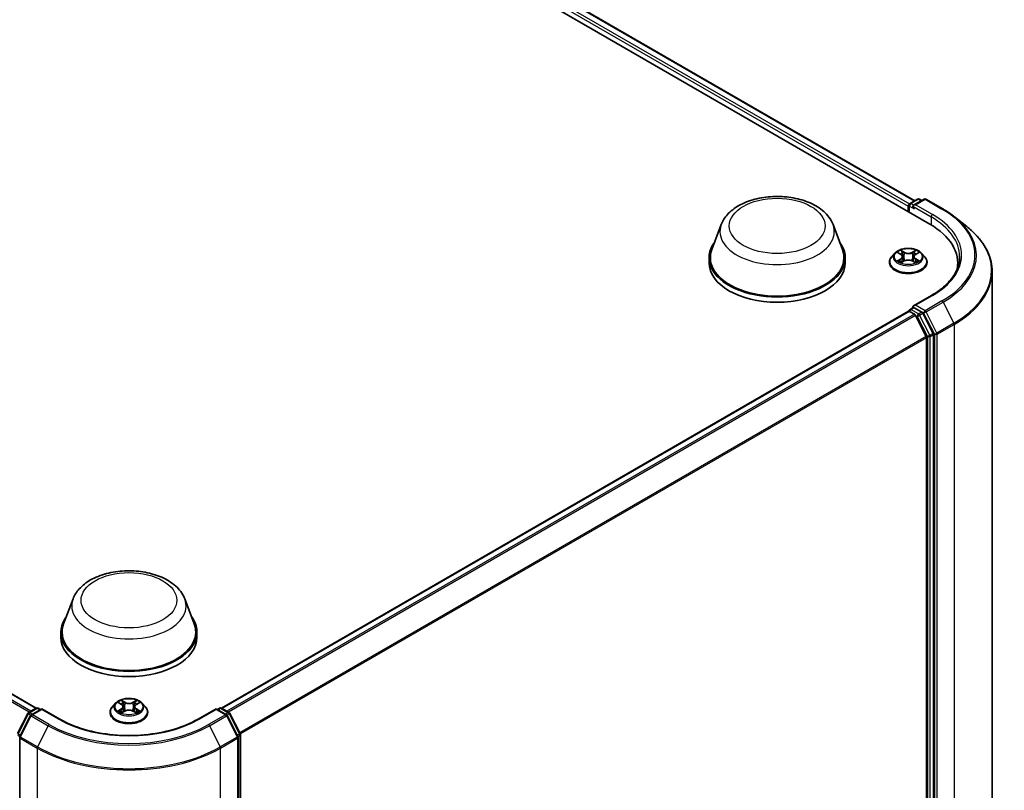
# Model space of a CAD drawing. Units: millimetres. Extents: x 0 to 7153, y 0 to 1546.
# Drawn here: x 107 to 132, y 135 to 155 of the extents above; entities that cross this region are included whole.
import ezdxf

# ---------------------------------------------------------------- set-up
doc = ezdxf.new("R2010")
doc.units = ezdxf.units.MM
doc.header["$LTSCALE"] = 0.666667
doc.layers.add('Visible (ISO)', color=7, linetype='Continuous', lineweight=35)
doc.layers.add('Visible Narrow (ISO)', color=7, linetype='Continuous', lineweight=25)

msp = doc.modelspace()

# ---------------------------------------------------------------- linework, layer by layer
at = {"layer": 'Visible (ISO)'}
for p, q in [((99.6634, 167.5305), (130.3047, 149.8398)), ((100.4732, 167.4418), (129.9228, 150.4391)), ((107.3355, 137.3983), (77.8859, 154.401)), ((129.7965, 150.3662), (129.992, 150.479)), ((130.157, 150.4791), (129.8893, 150.3245)), ((130.042, 150.479), (130.0994, 150.4458)), ((130.207, 150.4791), (130.6431, 150.2273)), ((129.7508, 150.2957), (129.7508, 150.1596)), ((129.7715, 150.3229), (129.7715, 150.1476)), ((130.9409, 150.0264), (131.256, 149.7769)), ((124.9436, 149.8267), (124.7026, 149.1859)), ((127.8169, 149.8267), (128.0578, 149.1859)), ((129.409, 149.0926), (129.3263, 149.0004)), ((129.4899, 149.1027), (129.5609, 149.0603)), ((129.9406, 149.0603), (130.0116, 149.1027)), ((130.0926, 149.0926), (130.1752, 149.0004)), ((124.6302, 148.9757), (124.6302, 148.8396)), ((128.1302, 148.9757), (128.1302, 148.8396)), ((129.2674, 148.8532), (129.2674, 148.8587)), ((129.5739, 148.8501), (129.6478, 148.8913)), ((129.6046, 149.002), (129.6183, 148.8748)), ((129.8537, 148.8913), (129.9276, 148.8501)), ((129.8969, 149.002), (129.8833, 148.8748)), ((130.2341, 148.8532), (130.2341, 148.8587)), ((131.0223, 148.8396), (131.0223, 148.7213)), ((131.9056, 148.6207), (131.9056, 131.4358)), ((130.3504, 148.0051), (129.8893, 147.739)), ((129.7611, 147.5969), (112.0966, 137.3983)), ((129.7715, 147.5992), (129.7715, 147.6012)), ((129.7861, 147.5944), (129.911, 147.5223)), ((129.7965, 147.6445), (129.8805, 147.693)), ((130.0994, 147.5768), (129.904, 147.6897)), ((129.9381, 147.492), (130.214, 146.9505)), ((130.3908, 147.0279), (130.1266, 147.5464)), ((130.2222, 146.9196), (130.2222, 129.8708)), ((130.3989, 129.8614), (130.3989, 146.9971)), ((108.2794, 140.2057), (108.0385, 139.5649)), ((111.1527, 140.2057), (111.3937, 139.5649)), ((107.9661, 139.3546), (107.9661, 139.2185)), ((111.4661, 139.3546), (111.4661, 139.2185)), ((109.3743, 137.5256), (109.2916, 137.4334)), ((109.4553, 137.5357), (109.5262, 137.4933)), ((109.9059, 137.4933), (109.9769, 137.5357)), ((110.0579, 137.5256), (110.1405, 137.4334)), ((106.8549, 136.7455), (107.119, 137.264)), ((107.1896, 137.2095), (106.9138, 136.6681)), ((107.1386, 137.2846), (107.3341, 137.3975)), ((107.4769, 137.3847), (107.2092, 137.2301)), ((107.3841, 137.3975), (107.4415, 137.3643)), ((107.4769, 137.3678), (107.4769, 137.3847)), ((107.938, 137.1185), (107.4769, 137.3847)), ((109.2327, 137.2861), (109.2327, 137.2917)), ((109.5392, 137.283), (109.6131, 137.3242)), ((109.5699, 137.435), (109.5836, 137.3078)), ((109.819, 137.3242), (109.8929, 137.283)), ((109.8622, 137.435), (109.8486, 137.3078)), ((110.1994, 137.2861), (110.1994, 137.2917)), ((111.9552, 137.3847), (111.4942, 137.1185)), ((111.9552, 137.3847), (111.9552, 137.3678)), ((112.223, 137.2301), (111.9552, 137.3847)), ((111.9906, 137.3643), (112.0481, 137.3975)), ((112.0981, 137.3975), (112.2936, 137.2846)), ((112.5183, 136.6681), (112.2425, 137.2095)), ((112.3131, 137.264), (112.5773, 136.7455)), ((112.5827, 136.7228), (112.5827, 119.5872)), ((106.9084, 136.6454), (106.9084, 119.4605)), ((112.5238, 119.4605), (112.5238, 136.6454))]:
    msp.add_line(p, q, dxfattribs=at)
for centre, start, end in [((129.8215, 150.3229), 120, 180), ((130.017, 150.4357), 60, 120), ((130.182, 150.4358), 60, 120), ((129.8215, 147.6012), 120, 180), ((107.1636, 137.2413), 120, 153.00449), ((107.2342, 137.1868), 120, 153.00449), ((107.3591, 137.3542), 60, 120), ((112.0731, 137.3542), 60, 120), ((112.198, 137.1868), 26.99551, 60), ((112.2686, 137.2413), 26.99551, 60), ((112.5327, 136.7228), 0, 26.99551), ((106.9584, 136.6454), 153.00449, 180), ((112.4738, 136.6454), 0, 26.99551)]:
    msp.add_arc(centre, 0.05, start, end, dxfattribs=at)
for centre, major_axis, start_param, end_param in [((129.7861, 150.3161), (-0.025, -0.0433), 4.0083564, 5.4977871), ((129.9393, 150.2957), (-0.0707, 0), 4.712389, 6.2831853), ((129.904, 150.2752), (-0.025, 0.0433), 0.7853982, 2.3561945), ((128.5723, 148.8396), (2.45, 0), 6.1711605, 7.0685835), ((126.3802, 148.9757), (1.75, 0), 2.7323454, 6.6924326), ((126.3802, 148.9757), (1.7167, 0), 2.9278365, 6.4969414), ((126.3802, 148.8396), (1.75, 0), 3.1415927, 6.2831853), ((128.5723, 148.5674), (2.5, 0), 0.1529658, 0.2006295), ((129.7861, 147.5536), (-0.025, 0.0433), 5.4977871, 6.2831853), ((129.9393, 147.7101), (-0.0707, 0), 4.712389, 6.2831853), ((129.904, 147.7305), (-0.025, -0.0433), 5.4977871, 6.1236372), ((130.0994, 147.536), (0.025, -0.0433), 1.4801364, 2.3561945), ((129.911, 147.4815), (0.025, -0.0433), 1.4801364, 2.3561945), ((130.1868, 146.94), (0.025, -0.0433), 0.7853982, 1.4801364), ((130.3636, 147.0175), (0.025, -0.0433), 0.7853982, 1.4801364), ((109.7161, 139.3546), (1.75, 0), 2.7323454, 6.6924326), ((109.7161, 139.3546), (1.7167, 0), 2.9278365, 6.4969414), ((109.7161, 139.2185), (1.75, 0), 3.1415927, 6.2831853)]:
    msp.add_ellipse(centre, major_axis=major_axis, ratio=0.5773503, start_param=start_param, end_param=end_param, dxfattribs=at)
for points, knots in [([(124.9436, 149.8267), (124.979, 149.9209), (125.034, 150.0068), (125.1833, 150.173), (125.2833, 150.2495), (125.5194, 150.383), (125.6584, 150.4375), (125.9543, 150.5153), (126.1111, 150.5386), (126.4269, 150.5533), (126.5857, 150.5449), (126.8928, 150.4971), (127.041, 150.4577), (127.3142, 150.3478), (127.4392, 150.2772), (127.647, 150.1068), (127.7317, 150.0074), (127.7988, 149.8714), (127.8084, 149.8493), (127.8169, 149.8267)], [5.7115433, 5.7115433, 5.7115433, 5.7115433, 5.976535, 5.976535, 6.2933772, 6.2933772, 6.6411458, 6.6411458, 6.9881607, 6.9881607, 7.3318899, 7.3318899, 7.6768932, 7.6768932, 8.025917, 8.025917, 8.3621869, 8.3621869, 8.4256237, 8.4256237, 8.4256237, 8.4256237]), ([(130.6431, 150.2273), (130.6647, 150.2149), (130.6859, 150.2022), (130.7277, 150.1766), (130.7483, 150.1635), (130.7887, 150.1371), (130.8086, 150.1237), (130.8476, 150.0965), (130.8668, 150.0827), (130.9044, 150.0548), (130.9228, 150.0407), (130.9409, 150.0264)], [1.57079633, 1.57079633, 1.57079633, 1.57079633, 1.60184851, 1.60184851, 1.63290069, 1.63290069, 1.66395288, 1.66395288, 1.69500506, 1.69500506, 1.72605724, 1.72605724, 1.72605724, 1.72605724]), ([(131.9056, 148.6207), (131.9056, 148.7039), (131.8965, 148.7872), (131.8603, 148.9521), (131.8332, 149.0337), (131.7618, 149.1939), (131.7174, 149.2724), (131.6124, 149.4251), (131.5516, 149.4993), (131.415, 149.6424), (131.339, 149.7112), (131.256, 149.7769)], [3.92699082, 3.92699082, 3.92699082, 3.92699082, 4.05301827, 4.05301827, 4.17904572, 4.17904572, 4.30507316, 4.30507316, 4.43110061, 4.43110061, 4.55712806, 4.55712806, 4.55712806, 4.55712806]), ([(130.0926, 149.0926), (130.0721, 149.1154), (130.0461, 149.1354), (129.9849, 149.1699), (129.9492, 149.1841), (129.8725, 149.2048), (129.8316, 149.2113), (129.7488, 149.2164), (129.7068, 149.2149), (129.6255, 149.2041), (129.5863, 149.1947), (129.5142, 149.1687), (129.4814, 149.152), (129.4367, 149.1201), (129.4218, 149.1069), (129.409, 149.0926)], [4.4045574, 4.4045574, 4.4045574, 4.4045574, 4.7255704, 4.7255704, 5.059999, 5.059999, 5.3930764, 5.3930764, 5.7243898, 5.7243898, 6.0561258, 6.0561258, 6.3901037, 6.3901037, 6.5910169, 6.5910169, 6.5910169, 6.5910169]), ([(129.5063, 149.093), (129.4963, 149.1043), (129.4812, 149.1107), (129.4667, 149.1139), (129.4665, 149.1139), (129.4664, 149.1139)], [0.001902216, 0.001902216, 0.001902216, 0.001902216, 0.032055974, 0.032055974, 0.032394303, 0.032394303, 0.032394303, 0.032394303]), ([(129.4664, 149.1139), (129.4665, 149.1139), (129.4667, 149.1138), (129.4682, 149.1133), (129.4695, 149.1127), (129.4708, 149.1122)], [-0.0323943032, -0.0323943032, -0.0323943032, -0.0323943032, -0.0320559737, -0.0320559737, -0.0289727583, -0.0289727583, -0.0289727583, -0.0289727583]), ([(129.5589, 149.1666), (129.5588, 149.1667), (129.5588, 149.1668), (129.5586, 149.1669), (129.5585, 149.167), (129.5584, 149.1671)], [-0.00023059908, -0.00023059908, -0.00023059908, -0.00023059908, 0, 0, 0.00033832945, 0.00033832945, 0.00033832945, 0.00033832945]), ([(129.5584, 149.1671), (129.5585, 149.167), (129.5585, 149.1669), (129.5586, 149.1667), (129.5587, 149.1667), (129.5587, 149.1666)], [-0.00033832945, -0.00033832945, -0.00033832945, -0.00033832945, 0, 0, 0.00024151791, 0.00024151791, 0.00024151791, 0.00024151791]), ([(129.9226, 149.1317), (129.932, 149.1446), (129.9373, 149.1579), (129.943, 149.1669), (129.9431, 149.167), (129.9431, 149.1671)], [0, 0, 0, 0, 0.032055974, 0.032055974, 0.032394303, 0.032394303, 0.032394303, 0.032394303]), ([(129.9431, 149.1671), (129.943, 149.167), (129.9429, 149.1669), (129.942, 149.166), (129.9411, 149.1652), (129.9402, 149.1644)], [-0.0323943032, -0.0323943032, -0.0323943032, -0.0323943032, -0.0320559737, -0.0320559737, -0.0289727583, -0.0289727583, -0.0289727583, -0.0289727583]), ([(130.0352, 149.1139), (130.035, 149.1139), (130.0348, 149.1139), (130.0346, 149.1138), (130.0344, 149.1138), (130.0343, 149.1138)], [-0.00033832945, -0.00033832945, -0.00033832945, -0.00033832945, 0, 0, 0.00024151791, 0.00024151791, 0.00024151791, 0.00024151791]), ([(130.0344, 149.1137), (130.0345, 149.1137), (130.0346, 149.1137), (130.0349, 149.1138), (130.035, 149.1139), (130.0352, 149.1139)], [-0.00023059908, -0.00023059908, -0.00023059908, -0.00023059908, 0, 0, 0.00033832945, 0.00033832945, 0.00033832945, 0.00033832945]), ([(129.3263, 149.0004), (129.3188, 148.9921), (129.312, 148.9835), (129.2997, 148.9658), (129.2942, 148.9567), (129.2847, 148.938), (129.2806, 148.9284), (129.2741, 148.9089), (129.2716, 148.899), (129.2683, 148.8789), (129.2674, 148.8688), (129.2674, 148.8587)], [0.30783155, 0.30783155, 0.30783155, 0.30783155, 0.40334487, 0.40334487, 0.4988582, 0.4988582, 0.59437152, 0.59437152, 0.68988484, 0.68988484, 0.78539816, 0.78539816, 0.78539816, 0.78539816]), ([(129.2674, 148.8532), (129.2674, 148.8234), (129.2753, 148.7937), (129.3058, 148.7367), (129.3289, 148.7096), (129.3887, 148.6604), (129.4258, 148.6386), (129.5098, 148.6029), (129.5567, 148.5892), (129.6553, 148.571), (129.707, 148.5666), (129.81, 148.5676), (129.8614, 148.5729), (129.9588, 148.5929), (130.0048, 148.6075), (130.0869, 148.6447), (130.123, 148.6674), (130.1813, 148.7188), (130.2036, 148.7475), (130.2284, 148.8024), (130.2341, 148.8278), (130.2341, 148.8532)], [0.7853982, 0.7853982, 0.7853982, 0.7853982, 1.0851087, 1.0851087, 1.3975197, 1.3975197, 1.7220128, 1.7220128, 2.0477407, 2.0477407, 2.3724912, 2.3724912, 2.696846, 2.696846, 3.0216801, 3.0216801, 3.3474775, 3.3474775, 3.6713926, 3.6713926, 3.9269908, 3.9269908, 3.9269908, 3.9269908]), ([(129.4671, 148.8921), (129.467, 148.8921), (129.4669, 148.892), (129.4667, 148.8919), (129.4665, 148.8919), (129.4664, 148.8918)], [-0.00023059908, -0.00023059908, -0.00023059908, -0.00023059908, 0, 0, 0.00033832945, 0.00033832945, 0.00033832945, 0.00033832945]), ([(129.4664, 148.8918), (129.4665, 148.8918), (129.4667, 148.8919), (129.467, 148.8919), (129.4671, 148.892), (129.4672, 148.892)], [-0.00033832945, -0.00033832945, -0.00033832945, -0.00033832945, 0, 0, 0.00024151791, 0.00024151791, 0.00024151791, 0.00024151791]), ([(129.5222, 148.8857), (129.5252, 148.8832), (129.5284, 148.8807), (129.5354, 148.8757), (129.5392, 148.8732), (129.5471, 148.8683), (129.5513, 148.8658), (129.5602, 148.861), (129.5648, 148.8587), (129.5725, 148.8551), (129.5754, 148.8538), (129.5783, 148.8525)], [1.39332395, 1.39332395, 1.39332395, 1.39332395, 1.46346938, 1.46346938, 1.53361482, 1.53361482, 1.60376025, 1.60376025, 1.67390568, 1.67390568, 1.71478324, 1.71478324, 1.71478324, 1.71478324]), ([(129.5769, 148.8517), (129.5688, 148.8522), (129.5638, 148.847), (129.5585, 148.8389), (129.5585, 148.8388), (129.5584, 148.8387)], [0.002431037, 0.002431037, 0.002431037, 0.002431037, 0.032055974, 0.032055974, 0.032394303, 0.032394303, 0.032394303, 0.032394303]), ([(129.5584, 148.8387), (129.5585, 148.8388), (129.5586, 148.8388), (129.5596, 148.8397), (129.5604, 148.8405), (129.5613, 148.8412)], [-0.0323943032, -0.0323943032, -0.0323943032, -0.0323943032, -0.0320559737, -0.0320559737, -0.0289727583, -0.0289727583, -0.0289727583, -0.0289727583]), ([(129.6046, 149.002), (129.6041, 149.0066), (129.6031, 149.0111), (129.6, 149.0198), (129.5979, 149.0241), (129.5928, 149.0323), (129.5897, 149.0363), (129.5828, 149.0438), (129.579, 149.0474), (129.5705, 149.0542), (129.5659, 149.0574), (129.5609, 149.0603)], [3.98889417, 3.98889417, 3.98889417, 3.98889417, 4.13010248, 4.13010248, 4.27131078, 4.27131078, 4.41251908, 4.41251908, 4.55372738, 4.55372738, 4.69493569, 4.69493569, 4.69493569, 4.69493569]), ([(129.8537, 148.8913), (129.8426, 148.8975), (129.83, 148.9026), (129.8028, 148.9104), (129.7882, 148.9131), (129.7584, 148.9157), (129.7432, 148.9157), (129.7133, 148.9131), (129.6988, 148.9104), (129.6716, 148.9026), (129.6589, 148.8975), (129.6478, 148.8913)], [4.7298423, 4.7298423, 4.7298423, 4.7298423, 5.0370202, 5.0370202, 5.3441982, 5.3441982, 5.6513761, 5.6513761, 5.9585541, 5.9585541, 6.265732, 6.265732, 6.265732, 6.265732]), ([(129.9406, 149.0603), (129.9357, 149.0574), (129.931, 149.0542), (129.9226, 149.0474), (129.9187, 149.0438), (129.9118, 149.0363), (129.9088, 149.0323), (129.9037, 149.0241), (129.9016, 149.0198), (129.8985, 149.0111), (129.8974, 149.0066), (129.8969, 149.002)], [0.01745329, 0.01745329, 0.01745329, 0.01745329, 0.1586616, 0.1586616, 0.2998699, 0.2998699, 0.4410782, 0.4410782, 0.5822865, 0.5822865, 0.72349481, 0.72349481, 0.72349481, 0.72349481]), ([(129.9232, 148.8525), (129.9262, 148.8538), (129.9291, 148.8551), (129.9367, 148.8587), (129.9414, 148.861), (129.9502, 148.8658), (129.9544, 148.8683), (129.9624, 148.8732), (129.9661, 148.8757), (129.9731, 148.8807), (129.9764, 148.8832), (129.9794, 148.8857)], [2.99760574, 2.99760574, 2.99760574, 2.99760574, 3.0384833, 3.0384833, 3.10862873, 3.10862873, 3.17877417, 3.17877417, 3.2489196, 3.2489196, 3.31906503, 3.31906503, 3.31906503, 3.31906503]), ([(129.9426, 148.8391), (129.9427, 148.839), (129.9428, 148.839), (129.9429, 148.8388), (129.943, 148.8388), (129.9431, 148.8387)], [-0.00023059908, -0.00023059908, -0.00023059908, -0.00023059908, 0, 0, 0.00033832945, 0.00033832945, 0.00033832945, 0.00033832945]), ([(129.9431, 148.8387), (129.9431, 148.8388), (129.943, 148.8389), (129.9429, 148.839), (129.9429, 148.8391), (129.9428, 148.8392)], [-0.00033832945, -0.00033832945, -0.00033832945, -0.00033832945, 0, 0, 0.00024151791, 0.00024151791, 0.00024151791, 0.00024151791]), ([(129.9935, 148.8924), (130.0033, 148.8942), (130.0194, 148.8951), (130.0348, 148.8919), (130.035, 148.8918), (130.0352, 148.8918)], [0, 0, 0, 0, 0.032055974, 0.032055974, 0.032394303, 0.032394303, 0.032394303, 0.032394303]), ([(130.0352, 148.8918), (130.035, 148.8919), (130.0349, 148.8919), (130.0334, 148.8925), (130.032, 148.893), (130.0307, 148.8934)], [-0.0323943032, -0.0323943032, -0.0323943032, -0.0323943032, -0.0320559737, -0.0320559737, -0.0289727583, -0.0289727583, -0.0289727583, -0.0289727583]), ([(130.2341, 148.8587), (130.2341, 148.8688), (130.2333, 148.8789), (130.2299, 148.899), (130.2275, 148.9089), (130.2209, 148.9284), (130.2169, 148.938), (130.2073, 148.9567), (130.2018, 148.9658), (130.1895, 148.9835), (130.1827, 148.9921), (130.1752, 149.0004)], [3.92699082, 3.92699082, 3.92699082, 3.92699082, 4.02250414, 4.02250414, 4.11801746, 4.11801746, 4.21353078, 4.21353078, 4.30904411, 4.30904411, 4.40455743, 4.40455743, 4.40455743, 4.40455743]), ([(131.0723, 149.0029), (131.0723, 148.9303), (131.0624, 148.8578), (131.0229, 148.7138), (130.9933, 148.6424), (130.9145, 148.5025), (130.8653, 148.4339), (130.7483, 148.3013), (130.6805, 148.2374), (130.5278, 148.116), (130.4428, 148.0585), (130.3504, 148.0051)], [2.35619449, 2.35619449, 2.35619449, 2.35619449, 2.51327412, 2.51327412, 2.67035376, 2.67035376, 2.82743339, 2.82743339, 2.98451302, 2.98451302, 3.14159265, 3.14159265, 3.14159265, 3.14159265]), ([(129.8805, 147.693), (129.8827, 147.6943), (129.8863, 147.6949), (129.8947, 147.6939), (129.8995, 147.6923), (129.904, 147.6897)], [0.038953354, 0.038953354, 0.038953354, 0.038953354, 0.050334548, 0.050334548, 0.061715743, 0.061715743, 0.061715743, 0.061715743]), ([(108.2794, 140.2057), (108.3148, 140.2999), (108.3698, 140.3858), (108.5192, 140.5519), (108.6191, 140.6284), (108.8552, 140.762), (108.9942, 140.8164), (109.2901, 140.8942), (109.4469, 140.9176), (109.7627, 140.9322), (109.9216, 140.9239), (110.2287, 140.8761), (110.3768, 140.8366), (110.65, 140.7267), (110.775, 140.6561), (110.9828, 140.4857), (111.0676, 140.3864), (111.1346, 140.2503), (111.1443, 140.2282), (111.1527, 140.2057)], [5.7115433, 5.7115433, 5.7115433, 5.7115433, 5.976535, 5.976535, 6.2933772, 6.2933772, 6.6411458, 6.6411458, 6.9881607, 6.9881607, 7.3318899, 7.3318899, 7.6768932, 7.6768932, 8.025917, 8.025917, 8.3621869, 8.3621869, 8.4256237, 8.4256237, 8.4256237, 8.4256237]), ([(110.0579, 137.5256), (110.0374, 137.5484), (110.0115, 137.5684), (109.9502, 137.6029), (109.9145, 137.6171), (109.8378, 137.6378), (109.797, 137.6443), (109.7141, 137.6493), (109.6721, 137.6479), (109.5909, 137.637), (109.5516, 137.6277), (109.4795, 137.6017), (109.4467, 137.585), (109.402, 137.553), (109.3871, 137.5399), (109.3743, 137.5256)], [4.4045574, 4.4045574, 4.4045574, 4.4045574, 4.7255704, 4.7255704, 5.059999, 5.059999, 5.3930764, 5.3930764, 5.7243898, 5.7243898, 6.0561258, 6.0561258, 6.3901037, 6.3901037, 6.5910169, 6.5910169, 6.5910169, 6.5910169]), ([(109.4716, 137.526), (109.4616, 137.5372), (109.4465, 137.5437), (109.432, 137.5468), (109.4318, 137.5469), (109.4317, 137.5469)], [0.001902216, 0.001902216, 0.001902216, 0.001902216, 0.032055974, 0.032055974, 0.032394303, 0.032394303, 0.032394303, 0.032394303]), ([(109.4317, 137.5469), (109.4318, 137.5468), (109.432, 137.5468), (109.4335, 137.5462), (109.4348, 137.5457), (109.4361, 137.5451)], [-0.0323943032, -0.0323943032, -0.0323943032, -0.0323943032, -0.0320559737, -0.0320559737, -0.0289727583, -0.0289727583, -0.0289727583, -0.0289727583]), ([(109.5242, 137.5996), (109.5241, 137.5997), (109.5241, 137.5997), (109.5239, 137.5999), (109.5238, 137.6), (109.5237, 137.6)], [-0.00023059908, -0.00023059908, -0.00023059908, -0.00023059908, 0, 0, 0.00033832945, 0.00033832945, 0.00033832945, 0.00033832945]), ([(109.5237, 137.6), (109.5238, 137.5999), (109.5238, 137.5998), (109.5239, 137.5997), (109.524, 137.5996), (109.524, 137.5996)], [-0.00033832945, -0.00033832945, -0.00033832945, -0.00033832945, 0, 0, 0.00024151791, 0.00024151791, 0.00024151791, 0.00024151791]), ([(109.5699, 137.435), (109.5694, 137.4395), (109.5684, 137.444), (109.5653, 137.4528), (109.5632, 137.4571), (109.5581, 137.4653), (109.555, 137.4692), (109.5482, 137.4768), (109.5443, 137.4804), (109.5358, 137.4871), (109.5312, 137.4903), (109.5262, 137.4933)], [3.98889417, 3.98889417, 3.98889417, 3.98889417, 4.13010248, 4.13010248, 4.27131078, 4.27131078, 4.41251908, 4.41251908, 4.55372738, 4.55372738, 4.69493569, 4.69493569, 4.69493569, 4.69493569]), ([(109.9059, 137.4933), (109.901, 137.4903), (109.8964, 137.4871), (109.8879, 137.4804), (109.884, 137.4768), (109.8771, 137.4692), (109.8741, 137.4653), (109.869, 137.4571), (109.8669, 137.4528), (109.8638, 137.444), (109.8627, 137.4395), (109.8622, 137.435)], [0.01745329, 0.01745329, 0.01745329, 0.01745329, 0.1586616, 0.1586616, 0.2998699, 0.2998699, 0.4410782, 0.4410782, 0.5822865, 0.5822865, 0.72349481, 0.72349481, 0.72349481, 0.72349481]), ([(109.8879, 137.5647), (109.8973, 137.5776), (109.9026, 137.5909), (109.9083, 137.5998), (109.9084, 137.5999), (109.9084, 137.6)], [0, 0, 0, 0, 0.032055974, 0.032055974, 0.032394303, 0.032394303, 0.032394303, 0.032394303]), ([(109.9084, 137.6), (109.9083, 137.6), (109.9083, 137.5999), (109.9073, 137.599), (109.9064, 137.5982), (109.9055, 137.5974)], [-0.0323943032, -0.0323943032, -0.0323943032, -0.0323943032, -0.0320559737, -0.0320559737, -0.0289727583, -0.0289727583, -0.0289727583, -0.0289727583]), ([(110.0005, 137.5469), (110.0003, 137.5469), (110.0001, 137.5468), (109.9999, 137.5468), (109.9998, 137.5467), (109.9996, 137.5467)], [-0.00033832945, -0.00033832945, -0.00033832945, -0.00033832945, 0, 0, 0.00024151791, 0.00024151791, 0.00024151791, 0.00024151791]), ([(109.9997, 137.5466), (109.9998, 137.5467), (109.9999, 137.5467), (110.0002, 137.5468), (110.0003, 137.5468), (110.0005, 137.5469)], [-0.00023059908, -0.00023059908, -0.00023059908, -0.00023059908, 0, 0, 0.00033832945, 0.00033832945, 0.00033832945, 0.00033832945]), ([(109.2916, 137.4334), (109.2842, 137.425), (109.2773, 137.4164), (109.265, 137.3987), (109.2595, 137.3896), (109.25, 137.3709), (109.2459, 137.3614), (109.2394, 137.3419), (109.2369, 137.3319), (109.2336, 137.3119), (109.2327, 137.3018), (109.2327, 137.2917)], [0.30783155, 0.30783155, 0.30783155, 0.30783155, 0.40334487, 0.40334487, 0.4988582, 0.4988582, 0.59437152, 0.59437152, 0.68988484, 0.68988484, 0.78539816, 0.78539816, 0.78539816, 0.78539816]), ([(109.2327, 137.2861), (109.2327, 137.2563), (109.2406, 137.2266), (109.2711, 137.1697), (109.2942, 137.1426), (109.354, 137.0934), (109.3911, 137.0716), (109.4751, 137.0359), (109.522, 137.0221), (109.6206, 137.004), (109.6723, 136.9996), (109.7753, 137.0006), (109.8267, 137.0059), (109.9241, 137.0258), (109.9701, 137.0404), (110.0522, 137.0777), (110.0884, 137.1003), (110.1466, 137.1517), (110.1689, 137.1805), (110.1937, 137.2354), (110.1994, 137.2607), (110.1994, 137.2861)], [0.7853982, 0.7853982, 0.7853982, 0.7853982, 1.0851087, 1.0851087, 1.3975197, 1.3975197, 1.7220128, 1.7220128, 2.0477407, 2.0477407, 2.3724912, 2.3724912, 2.696846, 2.696846, 3.0216801, 3.0216801, 3.3474775, 3.3474775, 3.6713926, 3.6713926, 3.9269908, 3.9269908, 3.9269908, 3.9269908]), ([(109.4324, 137.3251), (109.4323, 137.325), (109.4322, 137.325), (109.432, 137.3249), (109.4318, 137.3248), (109.4317, 137.3248)], [-0.00023059908, -0.00023059908, -0.00023059908, -0.00023059908, 0, 0, 0.00033832945, 0.00033832945, 0.00033832945, 0.00033832945]), ([(109.4317, 137.3248), (109.4318, 137.3248), (109.432, 137.3248), (109.4323, 137.3249), (109.4324, 137.3249), (109.4325, 137.325)], [-0.00033832945, -0.00033832945, -0.00033832945, -0.00033832945, 0, 0, 0.00024151791, 0.00024151791, 0.00024151791, 0.00024151791]), ([(109.4875, 137.3187), (109.4905, 137.3162), (109.4937, 137.3137), (109.5007, 137.3087), (109.5045, 137.3062), (109.5124, 137.3012), (109.5166, 137.2988), (109.5255, 137.294), (109.5301, 137.2917), (109.5378, 137.2881), (109.5407, 137.2868), (109.5436, 137.2855)], [1.39332395, 1.39332395, 1.39332395, 1.39332395, 1.46346938, 1.46346938, 1.53361482, 1.53361482, 1.60376025, 1.60376025, 1.67390568, 1.67390568, 1.71478324, 1.71478324, 1.71478324, 1.71478324]), ([(109.5422, 137.2847), (109.5341, 137.2852), (109.5291, 137.28), (109.5238, 137.2718), (109.5238, 137.2717), (109.5237, 137.2716)], [0.002431037, 0.002431037, 0.002431037, 0.002431037, 0.032055974, 0.032055974, 0.032394303, 0.032394303, 0.032394303, 0.032394303]), ([(109.5237, 137.2716), (109.5238, 137.2717), (109.5239, 137.2718), (109.5249, 137.2727), (109.5257, 137.2734), (109.5266, 137.2742)], [-0.0323943032, -0.0323943032, -0.0323943032, -0.0323943032, -0.0320559737, -0.0320559737, -0.0289727583, -0.0289727583, -0.0289727583, -0.0289727583]), ([(109.819, 137.3242), (109.8079, 137.3304), (109.7953, 137.3356), (109.7681, 137.3434), (109.7535, 137.346), (109.7237, 137.3487), (109.7085, 137.3487), (109.6787, 137.346), (109.6641, 137.3434), (109.6369, 137.3356), (109.6242, 137.3304), (109.6131, 137.3242)], [4.7298423, 4.7298423, 4.7298423, 4.7298423, 5.0370202, 5.0370202, 5.3441982, 5.3441982, 5.6513761, 5.6513761, 5.9585541, 5.9585541, 6.265732, 6.265732, 6.265732, 6.265732]), ([(109.8885, 137.2855), (109.8915, 137.2868), (109.8944, 137.2881), (109.902, 137.2917), (109.9067, 137.294), (109.9155, 137.2988), (109.9197, 137.3012), (109.9277, 137.3062), (109.9314, 137.3087), (109.9384, 137.3137), (109.9417, 137.3162), (109.9447, 137.3187)], [2.99760574, 2.99760574, 2.99760574, 2.99760574, 3.0384833, 3.0384833, 3.10862873, 3.10862873, 3.17877417, 3.17877417, 3.2489196, 3.2489196, 3.31906503, 3.31906503, 3.31906503, 3.31906503]), ([(109.908, 137.2721), (109.908, 137.272), (109.9081, 137.272), (109.9083, 137.2718), (109.9083, 137.2717), (109.9084, 137.2716)], [-0.00023059908, -0.00023059908, -0.00023059908, -0.00023059908, 0, 0, 0.00033832945, 0.00033832945, 0.00033832945, 0.00033832945]), ([(109.9084, 137.2716), (109.9084, 137.2717), (109.9083, 137.2718), (109.9082, 137.272), (109.9082, 137.2721), (109.9081, 137.2721)], [-0.00033832945, -0.00033832945, -0.00033832945, -0.00033832945, 0, 0, 0.00024151791, 0.00024151791, 0.00024151791, 0.00024151791]), ([(109.9588, 137.3253), (109.9686, 137.3272), (109.9848, 137.3281), (110.0001, 137.3248), (110.0003, 137.3248), (110.0005, 137.3248)], [0, 0, 0, 0, 0.032055974, 0.032055974, 0.032394303, 0.032394303, 0.032394303, 0.032394303]), ([(110.0005, 137.3248), (110.0003, 137.3248), (110.0002, 137.3249), (109.9987, 137.3254), (109.9974, 137.3259), (109.996, 137.3264)], [-0.0323943032, -0.0323943032, -0.0323943032, -0.0323943032, -0.0320559737, -0.0320559737, -0.0289727583, -0.0289727583, -0.0289727583, -0.0289727583]), ([(110.1994, 137.2917), (110.1994, 137.3018), (110.1986, 137.3119), (110.1952, 137.3319), (110.1928, 137.3419), (110.1862, 137.3614), (110.1822, 137.3709), (110.1726, 137.3896), (110.1672, 137.3987), (110.1548, 137.4164), (110.148, 137.425), (110.1405, 137.4334)], [3.92699082, 3.92699082, 3.92699082, 3.92699082, 4.02250414, 4.02250414, 4.11801746, 4.11801746, 4.21353078, 4.21353078, 4.30904411, 4.30904411, 4.40455743, 4.40455743, 4.40455743, 4.40455743]), ([(111.4942, 137.1185), (111.3093, 137.0118), (111.0942, 136.9214), (110.6251, 136.7834), (110.3711, 136.7358), (109.8497, 136.6881), (109.5824, 136.6881), (109.061, 136.7358), (108.8071, 136.7834), (108.3379, 136.9214), (108.1228, 137.0118), (107.938, 137.1185)], [1.5707963, 1.5707963, 1.5707963, 1.5707963, 1.8849556, 1.8849556, 2.1991149, 2.1991149, 2.5132741, 2.5132741, 2.8274334, 2.8274334, 3.1415927, 3.1415927, 3.1415927, 3.1415927])]:
    msp.add_open_spline(points, degree=3, knots=knots, dxfattribs=at)
for points in [[(129.4708, 149.1122), (129.4773, 149.1095), (129.4838, 149.1064), (129.49, 149.1028)], [(129.9402, 149.1644), (129.932, 149.1567), (129.9236, 149.1472), (129.9142, 149.1381)], [(130.0116, 149.1028), (130.0116, 149.1028), (130.0116, 149.1028), (130.0116, 149.1028)], [(129.5613, 148.8412), (129.5654, 148.8446), (129.5696, 148.8477), (129.5739, 148.8501)], [(130.0307, 148.8934), (130.0181, 148.8978), (130.0053, 148.9005), (129.9957, 148.9023)], [(109.4361, 137.5451), (109.4426, 137.5425), (109.4492, 137.5394), (109.4553, 137.5357)], [(109.9055, 137.5974), (109.8973, 137.5897), (109.8889, 137.5802), (109.8795, 137.571)], [(109.9769, 137.5357), (109.9769, 137.5357), (109.9769, 137.5357), (109.9769, 137.5357)], [(109.5266, 137.2742), (109.5307, 137.2776), (109.5349, 137.2806), (109.5392, 137.283)], [(109.996, 137.3264), (109.9834, 137.3307), (109.9706, 137.3335), (109.961, 137.3353)]]:
    msp.add_open_spline(points, degree=3, dxfattribs=at)
at = {"layer": 'Visible Narrow (ISO)'}
for p, q in [((100.3233, 167.3672), (129.7853, 150.3574)), ((100.4482, 167.4393), (129.9081, 150.4306)), ((100.288, 167.306), (129.7508, 150.2957)), ((107.1561, 137.2947), (77.7089, 154.2961)), ((107.196, 137.3178), (77.7361, 154.3265)), ((107.3208, 137.3899), (77.8609, 154.3986)), ((129.8215, 150.3637), (130.017, 150.4766)), ((129.8893, 150.3245), (129.8215, 150.3637)), ((129.9393, 150.3365), (130.182, 150.4766)), ((130.017, 150.4766), (130.0848, 150.4374)), ((130.182, 150.4766), (130.6181, 150.2249)), ((129.7861, 150.3025), (129.904, 150.2344)), ((129.7861, 150.1392), (129.7861, 150.3025)), ((129.8686, 150.2957), (130.34, 150.0235)), ((130.3754, 150.0847), (129.9393, 150.3365)), ((130.34, 150.0235), (130.34, 149.8189)), ((129.4664, 149.1139), (129.5566, 149.06)), ((129.6519, 149.115), (129.5584, 149.1671)), ((129.5873, 149.1381), (129.6461, 149.1053)), ((129.6377, 148.9873), (129.6078, 149.095)), ((129.6461, 149.1053), (129.6377, 148.9873)), ((129.9431, 149.1671), (129.8497, 149.115)), ((129.8554, 149.1053), (129.9142, 149.1381)), ((129.8554, 149.1053), (129.8638, 148.9873)), ((129.8937, 149.095), (129.8638, 148.9873)), ((129.9449, 149.06), (130.0352, 149.1139)), ((129.5566, 148.9458), (129.4664, 148.8918)), ((129.5059, 148.9023), (129.5626, 148.9362)), ((129.536, 148.8754), (129.53, 148.885)), ((129.5584, 148.8387), (129.6519, 148.8908)), ((129.5626, 148.9362), (129.5685, 148.857)), ((129.569, 148.8501), (129.569, 148.8501)), ((129.5692, 148.8472), (129.5692, 148.8472)), ((129.8497, 148.8908), (129.9431, 148.8387)), ((129.9323, 148.8472), (129.9323, 148.8472)), ((129.9326, 148.8501), (129.9326, 148.8501)), ((129.9389, 148.9362), (129.9331, 148.857)), ((129.9389, 148.9362), (129.9957, 148.9023)), ((130.0352, 148.8918), (129.9449, 148.9458)), ((129.9715, 148.885), (129.9656, 148.8754)), ((129.9393, 147.7509), (130.3754, 148.0027)), ((130.6181, 147.8625), (130.182, 147.6108)), ((130.2092, 147.5804), (130.6453, 147.8322)), ((130.6453, 147.8322), (130.9211, 147.2907)), ((129.7861, 147.5944), (112.1113, 137.3899)), ((129.8215, 147.642), (129.904, 147.6897)), ((130.017, 147.5292), (129.8215, 147.642)), ((130.182, 147.6108), (129.9393, 147.7509)), ((130.0994, 147.5768), (130.017, 147.5292)), ((130.0994, 147.5768), (130.1467, 147.5495)), ((130.485, 147.039), (130.2092, 147.5804)), ((129.911, 147.5223), (112.2362, 137.3178)), ((129.9381, 147.492), (112.2761, 137.2947)), ((129.9373, 147.4935), (129.9816, 147.468)), ((129.9816, 147.468), (130.2457, 146.9494)), ((130.0441, 147.4988), (130.1266, 147.5464)), ((130.3083, 146.9803), (130.0441, 147.4988)), ((130.1467, 147.5495), (130.4225, 147.0081)), ((130.9211, 147.2907), (130.485, 147.039)), ((130.4932, 147.0081), (130.9293, 147.2598)), ((130.9293, 147.2598), (130.9293, 130.0749)), ((130.214, 146.9505), (112.5684, 136.7628)), ((130.2222, 146.9196), (112.5813, 136.7347)), ((130.2457, 146.9494), (130.2457, 129.8138)), ((130.3908, 147.0279), (130.3083, 146.9803)), ((130.3165, 146.9494), (130.3989, 146.9971)), ((130.3165, 129.8138), (130.3165, 146.9494)), ((130.4225, 147.0081), (130.4225, 129.8232)), ((130.4932, 129.8232), (130.4932, 147.0081)), ((109.4317, 137.5469), (109.5219, 137.4929)), ((109.6172, 137.5479), (109.5237, 137.6)), ((109.5527, 137.571), (109.6114, 137.5383)), ((109.603, 137.4202), (109.5732, 137.5279)), ((109.6114, 137.5383), (109.603, 137.4202)), ((109.9084, 137.6), (109.815, 137.5479)), ((109.8207, 137.5383), (109.8795, 137.571)), ((109.8207, 137.5383), (109.8291, 137.4202)), ((109.859, 137.5279), (109.8291, 137.4202)), ((109.9102, 137.4929), (110.0005, 137.5469)), ((106.8723, 136.7333), (107.1364, 137.2518)), ((106.9312, 136.6558), (107.207, 137.1973)), ((107.1364, 137.2518), (107.195, 137.2179)), ((107.1636, 137.2822), (107.3591, 137.395)), ((107.2314, 137.243), (107.1636, 137.2822)), ((107.207, 137.1973), (107.6431, 136.9455)), ((107.2342, 137.2277), (107.4769, 137.3678)), ((107.6702, 136.9759), (107.2342, 137.2277)), ((107.3591, 137.395), (107.4269, 137.3558)), ((107.4769, 137.3678), (107.913, 137.116)), ((109.5219, 137.3787), (109.4317, 137.3248)), ((109.4712, 137.3353), (109.5279, 137.3692)), ((109.5013, 137.3084), (109.4953, 137.318)), ((109.5237, 137.2716), (109.6172, 137.3238)), ((109.5279, 137.3692), (109.5338, 137.29)), ((109.5343, 137.2831), (109.5343, 137.283)), ((109.5345, 137.2801), (109.5345, 137.2801)), ((109.815, 137.3238), (109.9084, 137.2716)), ((109.8977, 137.2801), (109.8977, 137.2801)), ((109.8979, 137.2831), (109.8979, 137.283)), ((109.9042, 137.3692), (109.8984, 137.29)), ((109.9042, 137.3692), (109.961, 137.3353)), ((110.0005, 137.3248), (109.9102, 137.3787)), ((109.9368, 137.318), (109.9309, 137.3084)), ((111.5192, 137.116), (111.9552, 137.3678)), ((112.198, 137.2277), (111.7619, 136.9759)), ((111.7891, 136.9455), (112.2251, 137.1973)), ((111.9552, 137.3678), (112.198, 137.2277)), ((112.0052, 137.3558), (112.0731, 137.395)), ((112.0731, 137.395), (112.2686, 137.2822)), ((112.2686, 137.2822), (112.2007, 137.243)), ((112.2251, 137.1973), (112.501, 136.6558)), ((112.2371, 137.2179), (112.2957, 137.2518)), ((112.2957, 137.2518), (112.5599, 136.7333)), ((107.6431, 136.9455), (107.3672, 136.4041)), ((111.7891, 136.9455), (112.0649, 136.4041)), ((106.8641, 136.7024), (106.916, 136.6724)), ((106.93, 136.6999), (106.8723, 136.7333)), ((112.5599, 136.7333), (112.5021, 136.6999)), ((112.5161, 136.6724), (112.5681, 136.7024)), ((112.5681, 136.7024), (112.5681, 119.5668)), ((106.923, 119.4401), (106.923, 136.625)), ((106.923, 136.625), (107.3591, 136.3732)), ((107.3672, 136.4041), (106.9312, 136.6558)), ((112.501, 136.6558), (112.0649, 136.4041)), ((112.0731, 136.3732), (112.5091, 136.625)), ((112.5091, 136.625), (112.5091, 119.4401)), ((107.3591, 136.3732), (107.3591, 119.1883)), ((112.0731, 119.1883), (112.0731, 136.3732))]:
    msp.add_line(p, q, dxfattribs=at)
for centre, major_axis in [((126.3802, 149.7922), (1.2307, 0)), ((129.7508, 149.0029), (-0.3569, 0)), ((109.7161, 140.1711), (1.2307, 0)), ((109.7161, 137.4358), (-0.3569, 0))]:
    msp.add_ellipse(centre, major_axis=major_axis, ratio=0.5773503, dxfattribs=at)
for centre, major_axis, ratio, start_param, end_param in [((129.8215, 150.3229), (0.025, 0.0433), 0.5773503, 0.7853982, 2.3561945), ((129.8215, 150.3229), (-0.025, 0.0433), 0.5773503, 5.4977871, 6.2831853), ((130.017, 150.4357), (-0.025, 0.0433), 0.5773503, 5.4977871, 6.2831853), ((130.017, 150.4357), (0.025, 0.0433), 0.5773503, 0, 0.7853982), ((130.182, 150.4358), (-0.025, 0.0433), 0.5773503, 5.4977871, 6.2831853), ((130.182, 150.4358), (0.025, 0.0433), 0.5773503, 0, 0.7853982), ((129.8215, 150.3229), (-0.05, 0), 0.5773503, 0, 0.7853982), ((130.6181, 150.184), (0.025, 0.0433), 0.5773503, 0, 0.7853982), ((128.5723, 149.0437), (2.8932, 0), 0.5773503, 5.4977871, 7.0685835), ((130.3754, 150.0439), (0.025, 0.0433), 0.5773503, 0.7853982, 2.3561945), ((128.5723, 149.0029), (2.5, 0), 0.5773503, 0, 0.7853982), ((128.5723, 149.0437), (2.55, 0), 0.5773503, 5.4977871, 7.0685835), ((128.5723, 149.029), (2.9317, 0), 0.5773503, 5.4977871, 6.9133226), ((126.3802, 149.6467), (1.4701, 0), 0.5773503, 2.9278365, 6.4969414), ((128.5723, 148.6468), (3.3217, 0), 0.5773503, 5.4977871, 6.9133226), ((129.7508, 148.9905), (-0.3849, 0), 0.5773503, 5.8056187, 9.9023446), ((129.7508, 149.0029), (-0.3433, 0), 0.5773503, 5.3071026, 5.6884717), ((129.7508, 148.9651), (0.2687, 0), 0.5773503, 2.1762943, 2.4206222), ((129.5816, 149.1352), (-0.00681, -0.00481), 0.1849737, 1.043317, 2.4384992), ((129.5596, 149.1005), (-0.0353, 0.0705), 0.5476269, 4.3686132, 4.9838691), ((129.6021, 149.0921), (-0.00803, -0.00223), 0.2229178, 3.8515805, 5.2070037), ((129.6519, 149.1082), (-0.00406, -0.00728), 0.5671862, 3.9184152, 5.401945), ((129.7508, 149.1679), (0.1507, 0), 0.5773503, 3.9444441, 5.4803339), ((129.7508, 149.1741), (-0.1424, 0), 0.5773503, 0.8028515, 2.3387412), ((129.8497, 149.1082), (0.00406, -0.00728), 0.5671862, 0.8812403, 2.3647701), ((129.9419, 149.1005), (0.0353, 0.0705), 0.5476269, 1.2993162, 1.9145721), ((129.8995, 149.0921), (-0.00803, 0.00223), 0.2229178, 4.2177743, 5.5731974), ((129.7508, 148.9651), (0.2687, 0), 0.5773503, 0.7209705, 0.9652983), ((129.92, 149.1352), (-0.00681, 0.00481), 0.1849737, 0.7030935, 2.0982756), ((129.7508, 149.0029), (-0.3433, 0), 0.5773503, 3.7363063, 4.1176753), ((129.7508, 148.8736), (-0.4779, 0), 0.5773503, 5.8056187, 9.9023446), ((129.7508, 148.8587), (-0.4833, 0), 0.5773503, 0, 3.1415927), ((129.7508, 148.8532), (0.4833, 0), 0.5773503, 3.1415927, 6.2831853), ((129.7508, 149.0029), (0.3433, 0), 0.5773503, 3.7363063, 4.1176753), ((129.5118, 148.8996), (-0.0016, -0.00818), 0.7797536, 4.5269049, 5.922087), ((129.4863, 148.8375), (0.0263, 0.0627), 0.7122196, 5.8136023, 6.4288582), ((129.536, 148.8823), (-0.00708, -0.00439), 0.7297361, 5.1634453, 5.7754826), ((129.5566, 149.0532), (0.00428, 0.00715), 0.5873385, 0, 0.7942785), ((129.4542, 149.0029), (0.1424, 0), 0.5773503, 5.5152404, 7.0511302), ((129.5566, 148.939), (0.00428, -0.00715), 0.5873385, 0.8637843, 2.3473142), ((129.4542, 148.9967), (0.1507, 0), 0.5773503, 5.5152404, 6.3450887), ((129.6319, 148.9844), (-0.00803, -0.00223), 0.2228845, 3.8515738, 5.2026198), ((129.6519, 148.884), (-0.00406, 0.00728), 0.5671862, 5.5063628, 6.2831853), ((129.7508, 148.8317), (0.1424, 0), 0.5773503, 0.8028515, 2.3387412), ((129.8497, 148.884), (0.00406, 0.00728), 0.5671862, 0, 0.7768225), ((129.8696, 148.9844), (-0.00803, 0.00223), 0.2228845, 4.2221582, 5.5732041), ((130.0473, 149.0029), (-0.1424, 0), 0.5773503, 5.5152404, 7.0511302), ((130.0473, 148.9967), (-0.1507, 0), 0.5773503, 6.221282, 7.0511302), ((129.9449, 148.939), (-0.00428, -0.00715), 0.5873385, 3.9358711, 5.419401), ((129.9449, 149.0532), (-0.00428, 0.00715), 0.5873385, 5.4889069, 6.2831853), ((129.7508, 149.0029), (0.3433, 0), 0.5773503, 5.3071026, 5.6884717), ((130.0152, 148.8375), (-0.0263, 0.0627), 0.7122196, 6.1375124, 6.7527683), ((129.9656, 148.8823), (-0.00708, 0.00439), 0.7297361, 3.6492954, 4.2613326), ((129.9897, 148.8996), (0.0016, -0.00818), 0.7797536, 0.3610983, 1.7562804), ((128.5723, 148.6207), (3.3333, 0), 0.5773503, 5.4977871, 6.2831853), ((130.3754, 147.9618), (-0.025, 0.0433), 0.5773503, 5.4977871, 6.2831853), ((130.6181, 147.8217), (0.025, -0.0433), 0.5773503, 1.4801364, 2.3561945), ((129.8215, 147.6012), (-0.05, 0), 0.5773503, 0, 0.0701236), ((129.8215, 147.6012), (0.025, 0.0433), 0.5773503, 0.7853982, 2.061679), ((129.8215, 147.6012), (-0.025, 0.0433), 0.5773503, 5.4977871, 6.2831853), ((130.182, 147.57), (0.025, 0.0433), 0.5773503, 0.7853982, 2.3561945), ((130.182, 147.57), (-0.0446, -0.0227), 0.0739221, 0.617421, 2.1882173), ((130.182, 147.57), (-0.025, 0.0433), 0.5773503, 4.6217291, 5.4977871), ((130.017, 147.4884), (0.025, 0.0433), 0.5773503, 0.7853982, 2.3561945), ((130.017, 147.4884), (-0.0446, -0.0227), 0.0739221, 0.617421, 2.1882173), ((130.017, 147.4884), (-0.025, 0.0433), 0.5773503, 4.6217291, 5.4977871), ((130.8939, 147.2803), (-0.025, 0.0433), 0.5773503, 3.9269908, 4.6217291), ((130.2811, 146.9698), (0.0446, 0.0227), 0.0739221, 3.7590136, 5.32981), ((130.2811, 146.9698), (-0.05, 0), 0.5773503, 0.7853982, 2.3561945), ((130.2811, 146.9698), (-0.025, 0.0433), 0.5773503, 3.9269908, 4.6217291), ((130.4579, 147.0285), (0.0446, 0.0227), 0.0739221, 3.7590136, 5.32981), ((130.4579, 147.0285), (-0.05, 0), 0.5773503, 0.7853982, 2.3561945), ((130.4579, 147.0285), (-0.025, 0.0433), 0.5773503, 3.9269908, 4.6217291), ((109.7161, 140.0256), (1.4701, 0), 0.5773503, 2.9278365, 6.4969414), ((109.7161, 137.4235), (-0.3849, 0), 0.5773503, 5.8056187, 9.9023446), ((109.7161, 137.4358), (-0.3433, 0), 0.5773503, 5.3071026, 5.6884717), ((109.7161, 137.398), (0.2687, 0), 0.5773503, 2.1762943, 2.4206222), ((109.5219, 137.4861), (0.00428, 0.00715), 0.5873385, 0, 0.7942785), ((109.4195, 137.4358), (0.1424, 0), 0.5773503, 5.5152404, 7.0511302), ((109.5469, 137.5682), (-0.00681, -0.00481), 0.1849737, 1.043317, 2.4384992), ((109.5249, 137.5335), (-0.0353, 0.0705), 0.5476269, 4.3686132, 4.9838691), ((109.5674, 137.5251), (-0.00803, -0.00223), 0.2229178, 3.8515805, 5.2070037), ((109.6172, 137.5411), (-0.00406, -0.00728), 0.5671862, 3.9184152, 5.401945), ((109.7161, 137.6008), (0.1507, 0), 0.5773503, 3.9444441, 5.4803339), ((109.7161, 137.607), (-0.1424, 0), 0.5773503, 0.8028515, 2.3387412), ((109.815, 137.5411), (0.00406, -0.00728), 0.5671862, 0.8812403, 2.3647701), ((110.0126, 137.4358), (-0.1424, 0), 0.5773503, 5.5152404, 7.0511302), ((109.9072, 137.5335), (0.0353, 0.0705), 0.5476269, 1.2993162, 1.9145721), ((109.8648, 137.5251), (-0.00803, 0.00223), 0.2229178, 4.2177743, 5.5731974), ((109.7161, 137.398), (0.2687, 0), 0.5773503, 0.7209705, 0.9652983), ((109.8853, 137.5682), (-0.00681, 0.00481), 0.1849737, 0.7030935, 2.0982756), ((109.9102, 137.4861), (-0.00428, 0.00715), 0.5873385, 5.4889069, 6.2831853), ((109.7161, 137.4358), (-0.3433, 0), 0.5773503, 3.7363063, 4.1176753), ((107.1636, 137.2413), (-0.0446, 0.0227), 0.0739221, 0, 0.9533753), ((107.1636, 137.2413), (0.025, 0.0433), 0.5773503, 0.7853982, 1.6614562), ((107.1636, 137.2413), (-0.025, 0.0433), 0.5773503, 5.4977871, 6.2831853), ((107.2342, 137.1868), (-0.0446, 0.0227), 0.0739221, 0, 0.9533753), ((107.2342, 137.1868), (0.025, 0.0433), 0.5773503, 0.7853982, 1.6614562), ((107.2342, 137.1868), (-0.025, 0.0433), 0.5773503, 5.4977871, 6.2831853), ((107.3591, 137.3542), (-0.025, 0.0433), 0.5773503, 5.4977871, 6.2831853), ((107.3591, 137.3542), (0.025, 0.0433), 0.5773503, 0, 0.7853982), ((109.7161, 137.3065), (-0.4779, 0), 0.5773503, 5.8056187, 9.9023446), ((109.7161, 137.2917), (-0.4833, 0), 0.5773503, 0, 3.1415927), ((109.7161, 137.2861), (0.4833, 0), 0.5773503, 3.1415927, 6.2831853), ((109.7161, 137.4358), (0.3433, 0), 0.5773503, 3.7363063, 4.1176753), ((109.4771, 137.3325), (-0.0016, -0.00818), 0.7797536, 4.5269049, 5.922087), ((109.4517, 137.2705), (0.0263, 0.0627), 0.7122196, 5.8136023, 6.4288582), ((109.5013, 137.3152), (-0.00708, -0.00439), 0.7297361, 5.1634453, 5.7754826), ((109.5219, 137.3719), (0.00428, -0.00715), 0.5873385, 0.8637843, 2.3473142), ((109.4195, 137.4296), (0.1507, 0), 0.5773503, 5.5152404, 6.3450887), ((109.5972, 137.4174), (-0.00803, -0.00223), 0.2228845, 3.8515738, 5.2026198), ((109.6172, 137.317), (-0.00406, 0.00728), 0.5671862, 5.5063628, 6.2831853), ((109.7161, 137.2646), (0.1424, 0), 0.5773503, 0.8028515, 2.3387412), ((109.815, 137.317), (0.00406, 0.00728), 0.5671862, 0, 0.7768225), ((109.8349, 137.4174), (-0.00803, 0.00223), 0.2228845, 4.2221582, 5.5732041), ((110.0126, 137.4296), (-0.1507, 0), 0.5773503, 6.221282, 7.0511302), ((109.9102, 137.3719), (-0.00428, -0.00715), 0.5873385, 3.9358711, 5.419401), ((109.7161, 137.4358), (0.3433, 0), 0.5773503, 5.3071026, 5.6884717), ((109.9805, 137.2705), (-0.0263, 0.0627), 0.7122196, 6.1375124, 6.7527683), ((109.9309, 137.3152), (-0.00708, 0.00439), 0.7297361, 3.6492954, 4.2613326), ((109.955, 137.3325), (0.0016, -0.00818), 0.7797536, 0.3610983, 1.7562804), ((112.0731, 137.3542), (-0.025, 0.0433), 0.5773503, 5.4977871, 6.2831853), ((112.0731, 137.3542), (0.025, 0.0433), 0.5773503, 0, 0.7853982), ((112.198, 137.1868), (0.025, 0.0433), 0.5773503, 0, 0.7853982), ((112.198, 137.1868), (0.025, -0.0433), 0.5773503, 1.4801364, 2.3561945), ((112.198, 137.1868), (0.0446, 0.0227), 0.0739221, 5.32981, 6.2831853), ((112.2686, 137.2413), (0.025, 0.0433), 0.5773503, 0, 0.7853982), ((112.2686, 137.2413), (0.025, -0.0433), 0.5773503, 1.4801364, 2.3561945), ((112.2686, 137.2413), (0.0446, 0.0227), 0.0739221, 5.32981, 6.2831853), ((107.6702, 136.9351), (-0.025, -0.0433), 0.5773503, 3.9269908, 4.8030489), ((109.7161, 138.1424), (2.9317, 0), 0.5773503, 3.9269908, 5.4977871), ((109.7161, 138.1571), (-2.8932, 0), 0.5773503, 0.7853982, 2.3561945), ((107.913, 137.0752), (0.025, 0.0433), 0.5773503, 0, 0.7853982), ((109.7161, 138.1571), (2.55, 0), 0.5773503, 3.9269908, 5.4977871), ((111.5192, 137.0752), (-0.025, 0.0433), 0.5773503, 5.4977871, 6.2831853), ((111.7619, 136.9351), (0.025, -0.0433), 0.5773503, 1.4801364, 2.3561945), ((112.5327, 136.7228), (0.0446, 0.0227), 0.0739221, 5.32981, 6.2831853), ((112.5327, 136.7228), (0.025, -0.0433), 0.5773503, 0.7853982, 1.4801364), ((112.5327, 136.7228), (0.05, 0), 0.5773503, 5.4977871, 6.2831853), ((106.9584, 136.6454), (-0.05, 0), 0.5773503, 0, 0.7853982), ((106.9584, 136.6454), (-0.0446, 0.0227), 0.0739221, 0, 0.9533753), ((106.9584, 136.6454), (0.025, 0.0433), 0.5773503, 1.6614562, 2.3561945), ((112.4738, 136.6454), (0.0446, 0.0227), 0.0739221, 5.32981, 6.2831853), ((112.4738, 136.6454), (0.025, -0.0433), 0.5773503, 0.7853982, 1.4801364), ((112.4738, 136.6454), (0.05, 0), 0.5773503, 5.4977871, 6.2831853), ((107.3944, 136.3936), (0.025, 0.0433), 0.5773503, 1.6614562, 2.3561945), ((109.7161, 137.734), (3.3333, 0), 0.5773503, 3.9269908, 5.4977871), ((109.7161, 137.7602), (-3.3217, 0), 0.5773503, 0.7853982, 2.3561945), ((112.0377, 136.3936), (-0.025, 0.0433), 0.5773503, 3.9269908, 4.6217291)]:
    msp.add_ellipse(centre, major_axis=major_axis, ratio=ratio, start_param=start_param, end_param=end_param, dxfattribs=at)
for points in [[(129.5587, 149.1666), (129.5643, 149.1577), (129.5696, 149.1445), (129.5789, 149.1317)], [(129.5873, 149.1381), (129.577, 149.1481), (129.5679, 149.1586), (129.5589, 149.1666)], [(129.5789, 149.1317), (129.5874, 149.12), (129.594, 149.1064), (129.5978, 149.0926)], [(129.5978, 149.0926), (129.6078, 149.0567), (129.6177, 149.0208), (129.6277, 148.985)], [(129.8738, 148.985), (129.8838, 149.0208), (129.8937, 149.0567), (129.9037, 149.0926)], [(129.9037, 149.0926), (129.9075, 149.1064), (129.9142, 149.12), (129.9226, 149.1317)], [(130.0343, 149.1138), (130.0201, 149.1106), (130.0051, 149.1042), (129.9953, 149.093)], [(130.0116, 149.1028), (130.0189, 149.1071), (130.0267, 149.1107), (130.0344, 149.1137)], [(129.5059, 148.9023), (129.4953, 148.9003), (129.4809, 148.8972), (129.4671, 148.8921)], [(129.4672, 148.892), (129.4823, 148.8951), (129.4983, 148.8942), (129.5081, 148.8924)], [(129.5081, 148.8924), (129.5133, 148.8914), (129.518, 148.8891), (129.5221, 148.8857)], [(129.6277, 148.985), (129.6361, 148.9547), (129.6459, 148.925), (129.6576, 148.8963)], [(129.6655, 148.8997), (129.6547, 148.9282), (129.6455, 148.9575), (129.6377, 148.9873)], [(129.8638, 148.9873), (129.856, 148.9575), (129.8469, 148.9282), (129.836, 148.8997)], [(129.8439, 148.8963), (129.8557, 148.925), (129.8654, 148.9547), (129.8738, 148.985)], [(129.9428, 148.8392), (129.9376, 148.8471), (129.9327, 148.8522), (129.9247, 148.8517)], [(129.9276, 148.8501), (129.9328, 148.8472), (129.9377, 148.8434), (129.9426, 148.8391)], [(129.9794, 148.8857), (129.9835, 148.8891), (129.9883, 148.8914), (129.9935, 148.8924)], [(109.524, 137.5996), (109.5296, 137.5907), (109.535, 137.5775), (109.5442, 137.5647)], [(109.5527, 137.571), (109.5423, 137.5811), (109.5332, 137.5916), (109.5242, 137.5996)], [(109.5442, 137.5647), (109.5527, 137.553), (109.5593, 137.5393), (109.5631, 137.5256)], [(109.5631, 137.5256), (109.5731, 137.4897), (109.5831, 137.4538), (109.593, 137.4179)], [(109.8391, 137.4179), (109.8491, 137.4538), (109.8591, 137.4897), (109.869, 137.5256)], [(109.869, 137.5256), (109.8728, 137.5393), (109.8795, 137.553), (109.8879, 137.5647)], [(109.9996, 137.5467), (109.9854, 137.5436), (109.9704, 137.5371), (109.9606, 137.526)], [(109.9769, 137.5357), (109.9842, 137.5401), (109.9921, 137.5437), (109.9997, 137.5466)], [(109.4712, 137.3353), (109.4606, 137.3333), (109.4462, 137.3302), (109.4324, 137.3251)], [(109.4325, 137.325), (109.4476, 137.3281), (109.4636, 137.3272), (109.4734, 137.3253)], [(109.4734, 137.3253), (109.4786, 137.3244), (109.4833, 137.3221), (109.4874, 137.3187)], [(109.593, 137.4179), (109.6014, 137.3876), (109.6112, 137.3579), (109.6229, 137.3292)], [(109.6308, 137.3327), (109.62, 137.3611), (109.6109, 137.3904), (109.603, 137.4202)], [(109.8291, 137.4202), (109.8213, 137.3904), (109.8122, 137.3611), (109.8013, 137.3327)], [(109.8092, 137.3292), (109.821, 137.3579), (109.8307, 137.3876), (109.8391, 137.4179)], [(109.9081, 137.2721), (109.9029, 137.2801), (109.898, 137.2852), (109.89, 137.2847)], [(109.8929, 137.283), (109.8981, 137.2802), (109.903, 137.2764), (109.908, 137.2721)], [(109.9447, 137.3187), (109.9488, 137.3221), (109.9536, 137.3244), (109.9588, 137.3253)]]:
    msp.add_open_spline(points, degree=3, dxfattribs=at)

doc.saveas('drawing.dxf')
